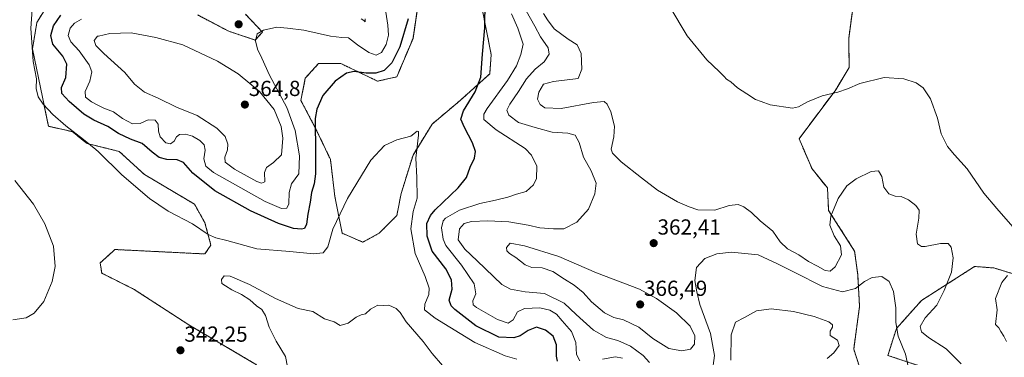
# Model space of a CAD drawing. Units: metres. Extents: x 608164 to 611635, y 4683002 to 4685369.
# Drawn here: x 608527 to 608981, y 4683461 to 4683616 of the extents above; entities that cross this region are included whole.
import ezdxf
from ezdxf.enums import TextEntityAlignment as Align

# ---------------------------------------------------------------- set-up
doc = ezdxf.new("R2010")
doc.units = ezdxf.units.M
doc.header["$MEASUREMENT"] = 0
doc.linetypes.add('TRAZOS', pattern=[0.75, 0.5, -0.25])
for name, color, linetype, lineweight in [('Arbolado forestal', 92, 'TRAZOS', 0), ('Arbolado forestal CxS', 92, 'Continuous', 0), ('Carátula', 7, 'Continuous', 5), ('Cultivos herbáceos CxS', 92, 'Continuous', 0), ('Curva de nivel maestra', 36, 'Continuous', 30), ('Curva de nivel normal', 36, 'Continuous', 0), ('Punto de cota en terreno', 7, 'Continuous', 0), ('Rótulo de punto de cota en terreno', 19, 'Continuous', 0)]:
    doc.layers.add(name, color=color, linetype=linetype, lineweight=lineweight)
doc.styles.add('Arial', font='txt', dxfattribs={"height": 0.2})

# ---------------------------------------------------------------- blocks, each defined once
blk = doc.blocks.new('*U155')
at = {"layer": 'Arbolado forestal CxS', "color": 92, "linetype": 'Continuous', "lineweight": 0}
for points in [[(608715.84, 4683657.91, 351.79), (608708.42, 4683607.49, 348.39), (608700.95, 4683589.81, 347.48), (608692.12, 4683587.78, 348.5), (608675.13, 4683595.93, 350.84), (608664.94, 4683595.93, 351.49), (608658.83, 4683589.13, 351.29), (608656.79, 4683578.94, 351.4), (608663.58, 4683566.03, 349.67), (608670.4, 4683551.78, 347.46), (608672.41, 4683534.76, 345.79), (608675.81, 4683517.77, 344.13), (608685.32, 4683513.69, 342.68), (608692.79, 4683517.77, 342.53), (608700.95, 4683525.92, 343.48), (608702.98, 4683536.12, 343.92), (608708.42, 4683553.79, 344.54), (608717.25, 4683568.06, 346.16), (608730.16, 4683578.94, 348.37), (608743.75, 4683591.17, 350.89), (608744.42, 4683600.01, 350.9), (608740.54, 4683619.52, 349.65)], [(608981.02, 4683674.72, 370.12), (608968.11, 4683669.96, 371.38), (608950.45, 4683670.64, 372.41), (608940.26, 4683671.32, 373.07), (608932.11, 4683665.88, 373.96), (608918.17, 4683634.2, 374.18), (608911.32, 4683624.58, 373.68), (608909.03, 4683607.39, 372.56), (608909.23, 4683594.05, 371.47), (608903.03, 4683583.79, 370.09), (608886.21, 4683561.31, 368.9), (608892.13, 4683547.42, 367.47), (608899.25, 4683538.63, 365.82), (608899.77, 4683528.32, 365.28), (608911.74, 4683509.59, 362.57), (608913.17, 4683498.81, 361.28), (608914.03, 4683484.14, 358), (608911.32, 4683464.43, 357.31), (608914.03, 4683456.28, 357.9)], [(608943.66, 4683456.06, 361.1), (608927.06, 4683461.53, 358.58), (608931.02, 4683473.95, 360.05), (608942.57, 4683486.86, 362.63), (608967.02, 4683502.49, 367.21), (608975.85, 4683501.81, 368.88), (608998.34, 4683494.98, 371.14)], [(608636.41, 4683457.27, 341.45), (608605.16, 4683475.62, 342.87), (608580.03, 4683491.94, 341.94), (608565.08, 4683499.41, 341.04), (608564.4, 4683504.17, 340.93), (608568.37, 4683507.75, 341.11), (608570.42, 4683509.6, 341.23), (608571.19, 4683510.29, 341.29), (608612.63, 4683508.25, 343.19), (608615.35, 4683512.33, 344.04), (608612.63, 4683522.53, 345.46), (608607.82, 4683531.16, 346.4), (608584.75, 4683544.8, 346.11), (608573.16, 4683555.43, 346.57), (608558.33, 4683559.11, 344.76), (608551.53, 4683564.55, 344.72), (608540.6, 4683567.02, 343.37), (608533.19, 4683602.61, 345.14), (608535.23, 4683614.85, 345.53), (608542.02, 4683625.72, 346.39)], [(608609.28, 4683618.24, 354.78), (608623.54, 4683610.77, 355.84), (608635.77, 4683606.69, 354.86), (608639.05, 4683610.4, 354.78), (608631.3, 4683618.55, 355.78)]]:
    blk.add_polyline3d(points, dxfattribs=at)
blk = doc.blocks.new('*U158')
at = {"layer": 'Cultivos herbáceos CxS', "color": 92, "linetype": 'Continuous', "lineweight": 0}
for points in [[(608631.3, 4683618.55, 355.78), (608639.05, 4683610.4, 354.78), (608635.77, 4683606.69, 354.86), (608623.54, 4683610.77, 355.84), (608609.28, 4683618.24, 354.78)], [(608542.02, 4683625.72, 346.39), (608535.23, 4683614.85, 345.53), (608533.19, 4683602.61, 345.14), (608540.6, 4683567.02, 343.37), (608551.53, 4683564.55, 344.72), (608558.33, 4683559.11, 344.76), (608573.16, 4683555.43, 346.57), (608584.75, 4683544.8, 346.11), (608607.82, 4683531.16, 346.4), (608612.63, 4683522.53, 345.46), (608615.35, 4683512.33, 344.04), (608612.63, 4683508.25, 343.19), (608571.19, 4683510.29, 341.29), (608570.42, 4683509.6, 341.23), (608568.37, 4683507.75, 341.11), (608564.4, 4683504.17, 340.93), (608565.08, 4683499.41, 341.04), (608580.03, 4683491.94, 341.94), (608605.16, 4683475.62, 342.87), (608636.41, 4683457.27, 341.45)]]:
    blk.add_polyline3d(points, dxfattribs=at)
blk = doc.blocks.new('*U165')
at = {"layer": 'Curva de nivel normal', "color": 36, "linetype": 'Continuous', "lineweight": 0}
blk.add_polyline3d([(608756.28, 4683459.76, 345), (608750.78, 4683461.38, 345), (608736.9, 4683467.52, 345), (608718.6, 4683478.64, 345), (608713.75, 4683482.54, 345), (608713.79, 4683485.12, 345), (608715.76, 4683489.62, 345), (608715.89, 4683492.53, 345), (608713.94, 4683497.86, 345), (608709.46, 4683508.51, 345), (608707.36, 4683519.81, 345), (608708.42, 4683527.87, 345), (608710.31, 4683534, 345), (608710.15, 4683543.47, 345), (608709.7, 4683552.35, 345), (608710.87, 4683562.98, 345), (608710.93, 4683564.61, 345), (608710.27, 4683564.78, 345), (608707.34, 4683562.52, 345), (608700.92, 4683560.76, 345), (608695.32, 4683558.23, 345), (608689.04, 4683551.48, 345), (608678.2, 4683533.85, 345), (608671.53, 4683519.63, 345), (608669.18, 4683511.52, 345), (608666.98, 4683508.71, 345), (608662.55, 4683508.28, 345), (608651.74, 4683509.38, 345), (608636.51, 4683510.56, 345), (608622.68, 4683514.42, 345), (608617.57, 4683515.63, 345), (608614.15, 4683517.22, 345), (608606.87, 4683522.1, 345), (608595.72, 4683528.02, 345), (608587.04, 4683533.78, 345), (608574.4, 4683544.72, 345), (608563.6, 4683555.25, 345), (608562.43, 4683556.39, 345), (608556.66, 4683560.95, 345), (608548.56, 4683567.15, 345), (608542.58, 4683572.37, 345), (608538.13, 4683577.18, 345), (608535.8, 4683580.65, 345), (608534.85, 4683584.42, 345), (608535.04, 4683588.79, 345), (608533.46, 4683596.8, 345), (608532.38, 4683612.14, 345), (608533.12, 4683620.6, 345)], dxfattribs=at)
blk = doc.blocks.new('*U166')
at = {"layer": 'Curva de nivel normal', "color": 36, "linetype": 'Continuous', "lineweight": 0}
for points in [[(608936.46, 4683456.4, 360), (608935.25, 4683462.08, 360), (608931.83, 4683470.48, 360), (608930.74, 4683476.69, 360), (608930.74, 4683483.38, 360), (608929.64, 4683490.97, 360), (608927.64, 4683495.62, 360), (608924.26, 4683497.92, 360), (608919.85, 4683497.41, 360), (608916.33, 4683495.53, 360), (608912.16, 4683492.34, 360), (608906.1, 4683490.85, 360), (608896.97, 4683493.26, 360), (608884.24, 4683499.66, 360), (608876.19, 4683503.64, 360), (608867.31, 4683507.88, 360), (608855.1, 4683509.14, 360), (608848.29, 4683508.36, 360), (608842.75, 4683506.16, 360), (608839.01, 4683502.02, 360), (608838.13, 4683495.96, 360), (608839.13, 4683490.81, 360), (608840.45, 4683484.95, 360), (608845.34, 4683471.67, 360), (608847.25, 4683461.58, 360), (608846.22, 4683453.5, 360)], [(608817.28, 4683458.35, 360), (608814.38, 4683461.5, 360), (608808.63, 4683465.78, 360), (608802.79, 4683468.4, 360), (608797.5, 4683469.81, 360), (608791.45, 4683473.21, 360), (608783.58, 4683480.35, 360), (608778.04, 4683485.58, 360), (608768.97, 4683490.04, 360), (608760.05, 4683490.81, 360), (608753.23, 4683492.06, 360), (608749.38, 4683494.12, 360), (608738.01, 4683505.03, 360), (608732.31, 4683510.39, 360), (608729.24, 4683514.72, 360), (608729.76, 4683519.8, 360), (608732.04, 4683522.28, 360), (608735.42, 4683523.21, 360), (608742.83, 4683523.55, 360), (608752.5, 4683522.98, 360), (608761.44, 4683521.5, 360), (608766.84, 4683520.31, 360), (608773.18, 4683519.83, 360), (608777.82, 4683519.86, 360), (608783.89, 4683522.93, 360), (608789.19, 4683528.82, 360), (608792.18, 4683535.85, 360), (608792.71, 4683540.82, 360), (608790.39, 4683546.48, 360), (608786.94, 4683552.81, 360), (608784.98, 4683559.61, 360), (608783.12, 4683562.93, 360), (608779.63, 4683563.87, 360), (608772.53, 4683564.34, 360), (608764.61, 4683566.46, 360), (608757.06, 4683568.77, 360), (608752.49, 4683572.12, 360), (608751.68, 4683574.47, 360), (608752.94, 4683577.26, 360), (608756.93, 4683583.05, 360), (608760.62, 4683588.84, 360), (608764.62, 4683593.25, 360), (608768.83, 4683596.64, 360), (608771.16, 4683600.14, 360), (608770.62, 4683603.14, 360), (608767.16, 4683608.14, 360), (608764.52, 4683613.05, 360), (608760.52, 4683620.13, 360)], [(608686.44, 4683616.54, 360), (608686.43, 4683615.06, 360), (608685.77, 4683615.73, 360), (608684.58, 4683616.54, 360)]]:
    blk.add_polyline3d(points, dxfattribs=at)
blk = doc.blocks.new('*U167')
at = {"layer": 'Curva de nivel normal', "color": 36, "linetype": 'Continuous', "lineweight": 0}
for points in [[(608899.12, 4683460.12, 355), (608902.25, 4683462.69, 355), (608904.6, 4683466.13, 355), (608903.85, 4683468.54, 355), (608900.55, 4683470.66, 355), (608900.46, 4683472.78, 355), (608901.61, 4683474.48, 355), (608901.61, 4683475.61, 355), (608899.92, 4683477.07, 355), (608893.18, 4683479.5, 355), (608883.65, 4683481.78, 355), (608873.4, 4683482.99, 355), (608866.54, 4683482.13, 355), (608861.02, 4683479.05, 355), (608856.87, 4683476.91, 355), (608854.88, 4683471.09, 355), (608854.74, 4683459.4, 355)], [(608804.81, 4683460.24, 355), (608801.64, 4683460.94, 355), (608795.69, 4683459.79, 355)], [(608785.28, 4683458.98, 355), (608783.72, 4683462.03, 355), (608783.41, 4683467.45, 355), (608781.44, 4683472.6, 355), (608777.14, 4683477.5, 355), (608774.46, 4683480.53, 355), (608771.36, 4683482.38, 355), (608766.77, 4683483.38, 355), (608759.7, 4683483.11, 355), (608756.5, 4683481.6, 355), (608754.5, 4683478, 355), (608752.26, 4683476.33, 355), (608747.33, 4683478.09, 355), (608737.59, 4683483.58, 355), (608736.07, 4683484.89, 355), (608735.94, 4683486.7, 355), (608737.39, 4683489.84, 355), (608736.51, 4683494.49, 355), (608730.8, 4683503.12, 355), (608723.52, 4683512.17, 355), (608722.24, 4683515.11, 355), (608721.52, 4683520.22, 355), (608722.31, 4683523.51, 355), (608723.38, 4683524.78, 355), (608729.84, 4683528.43, 355), (608739.23, 4683531.5, 355), (608746.4, 4683532.97, 355), (608752.07, 4683534.37, 355), (608756.12, 4683535.74, 355), (608760.45, 4683537.02, 355), (608763.96, 4683540.04, 355), (608765.25, 4683543.06, 355), (608765.4, 4683548.59, 355), (608762.98, 4683553.8, 355), (608760.09, 4683556.74, 355), (608746.76, 4683565.4, 355), (608741.1, 4683570.12, 355), (608741.02, 4683572.58, 355), (608742.52, 4683575.14, 355), (608751.85, 4683588.14, 355), (608756, 4683594.8, 355), (608758.05, 4683600.06, 355), (608759.13, 4683604.84, 355), (608756.68, 4683612.15, 355), (608753.7, 4683618.83, 355)], [(608695.56, 4683621.47, 355), (608696.85, 4683613.59, 355), (608697.08, 4683608.96, 355), (608696.09, 4683604.59, 355), (608693.96, 4683600.96, 355), (608691.38, 4683599.77, 355), (608688.01, 4683600.99, 355), (608682.89, 4683604.52, 355), (608678.74, 4683607.7, 355), (608675.67, 4683607.87, 355), (608670.38, 4683608.53, 355), (608658.12, 4683611.28, 355), (608650.6, 4683612.24, 355), (608645.78, 4683612.62, 355), (608639.51, 4683611.3, 355), (608636.71, 4683609.52, 355), (608635.96, 4683606.37, 355), (608636.75, 4683602.53, 355), (608638.8, 4683598.43, 355), (608642.27, 4683590.57, 355), (608650.3, 4683575.59, 355), (608654.17, 4683565.14, 355), (608656.17, 4683553.47, 355), (608655.78, 4683545.16, 355), (608652.52, 4683540.59, 355), (608651.34, 4683536.6, 355), (608651.24, 4683531.37, 355), (608650.37, 4683529.31, 355), (608647.83, 4683529.25, 355), (608640.37, 4683532.34, 355), (608616.58, 4683545.8, 355), (608613.05, 4683548.72, 355), (608612.16, 4683551.97, 355), (608612.71, 4683556.01, 355), (608612.24, 4683558.46, 355), (608610.22, 4683560.5, 355), (608606.87, 4683562.5, 355), (608603.62, 4683563.4, 355), (608600.86, 4683563.23, 355), (608599.5, 4683562.2, 355), (608598.38, 4683560.14, 355), (608596.69, 4683558.9, 355), (608594.55, 4683559.34, 355), (608592.02, 4683562.18, 355), (608591.16, 4683564.81, 355), (608591.08, 4683568.05, 355), (608589.62, 4683569.76, 355), (608586.42, 4683569.98, 355), (608582.72, 4683568.32, 355), (608579.32, 4683568.18, 355), (608574.62, 4683570.53, 355), (608570.5, 4683573.65, 355), (608566.04, 4683575.37, 355), (608563.6, 4683576.6, 355), (608560.41, 4683578.21, 355), (608557.64, 4683580.47, 355), (608557.49, 4683583.06, 355), (608559.65, 4683587.84, 355), (608560.51, 4683592.01, 355), (608559.33, 4683595.24, 355), (608554.77, 4683601.7, 355), (608550.8, 4683605.96, 355), (608549.59, 4683608.76, 355), (608550.56, 4683612.14, 355), (608552.56, 4683614.47, 355), (608555.71, 4683616.35, 355)]]:
    blk.add_polyline3d(points, dxfattribs=at)
blk = doc.blocks.new('*U175')
at = {"layer": 'Curva de nivel normal', "color": 36, "linetype": 'Continuous', "lineweight": 0}
for points in [[(608826.68, 4683621.99, 370), (608834.66, 4683608.6, 370), (608843.71, 4683597.54, 370), (608849.35, 4683592.29, 370), (608851.69, 4683590, 370), (608852.73, 4683588.64, 370), (608854.68, 4683587.52, 370), (608857.87, 4683584.68, 370), (608862.14, 4683582, 370), (608866.12, 4683579.39, 370), (608868.65, 4683578.37, 370), (608872.89, 4683576.83, 370), (608883.16, 4683575.4, 370), (608885.92, 4683575.98, 370), (608890.13, 4683578.23, 370), (608896.78, 4683581.03, 370), (608903.99, 4683582.7, 370), (608908.53, 4683584.24, 370), (608914.11, 4683586.72, 370), (608925.41, 4683589.4, 370), (608934.48, 4683588.87, 370), (608940.02, 4683586.96, 370), (608943.3, 4683584.69, 370), (608946.66, 4683579.67, 370), (608949.92, 4683570.83, 370), (608951.58, 4683563.48, 370), (608953.12, 4683560.41, 370), (608954.52, 4683557.72, 370), (608957.81, 4683553.81, 370), (608963.64, 4683547.47, 370), (608971.28, 4683536.23, 370), (608977.21, 4683529.21, 370), (608987.77, 4683517.11, 370)], [(608982.22, 4683498.26, 370), (608979.54, 4683495.15, 370), (608976.69, 4683487.74, 370), (608977.33, 4683482.48, 370), (608976.59, 4683475.78, 370), (608978.15, 4683474.19, 370), (608979.11, 4683472.5, 370), (608980.49, 4683470.48, 370), (608981.68, 4683467.98, 370)]]:
    blk.add_polyline3d(points, dxfattribs=at)
blk = doc.blocks.new('*U179')
at = {"layer": 'Curva de nivel normal', "color": 36, "linetype": 'Continuous', "lineweight": 0}
blk.add_polyline3d([(608960.77, 4683457.66, 365), (608953.98, 4683464.51, 365), (608945.83, 4683469.8, 365), (608942.55, 4683472.37, 365), (608941.93, 4683474.79, 365), (608944.2, 4683478.83, 365), (608949.62, 4683484.62, 365), (608952.92, 4683491.42, 365), (608956.36, 4683499.88, 365), (608957.08, 4683506.42, 365), (608956.18, 4683511.37, 365), (608954.86, 4683513.02, 365), (608951.35, 4683512.99, 365), (608944.18, 4683511.68, 365), (608942.51, 4683511.7, 365), (608940.7, 4683512.85, 365), (608940.08, 4683517.34, 365), (608941.38, 4683524.67, 365), (608941.47, 4683528.36, 365), (608940.01, 4683530.63, 365), (608936.56, 4683533.17, 365), (608933.14, 4683534.67, 365), (608930.41, 4683534.9, 365), (608927.56, 4683535.87, 365), (608925.21, 4683538.98, 365), (608924.29, 4683543.89, 365), (608922.79, 4683546.54, 365), (608919.39, 4683546.26, 365), (608912.45, 4683542.85, 365), (608908.24, 4683539.59, 365), (608904.16, 4683533.76, 365), (608900.83, 4683525.72, 365), (608900.34, 4683521.43, 365), (608902.36, 4683516.59, 365), (608905.26, 4683511.97, 365), (608905.73, 4683507.82, 365), (608902.83, 4683502.27, 365), (608900.49, 4683500.3, 365), (608898.21, 4683500.65, 365), (608894.68, 4683502.63, 365), (608890.49, 4683504.73, 365), (608886.11, 4683507.8, 365), (608880.85, 4683510.55, 365), (608877.46, 4683513.81, 365), (608874.03, 4683518.69, 365), (608868.33, 4683523.48, 365), (608864.34, 4683527.32, 365), (608860.75, 4683530, 365), (608858.14, 4683530.97, 365), (608854.03, 4683530.54, 365), (608847.33, 4683528.41, 365), (608839.61, 4683528.55, 365), (608835.62, 4683529.92, 365), (608830.26, 4683532.25, 365), (608821.03, 4683537.68, 365), (608813.68, 4683543.33, 365), (608804.28, 4683550.59, 365), (608800.33, 4683554.57, 365), (608799.61, 4683556.42, 365), (608800.96, 4683562.1, 365), (608801.15, 4683567.14, 365), (608799.5, 4683573.67, 365), (608797.79, 4683577.27, 365), (608796.37, 4683578.39, 365), (608791.46, 4683577.98, 365), (608776.69, 4683575.24, 365), (608769.19, 4683575.58, 365), (608766.89, 4683577.05, 365), (608765.79, 4683579.5, 365), (608766.38, 4683582.72, 365), (608768.43, 4683586.36, 365), (608773.17, 4683587.66, 365), (608784.5, 4683589.06, 365), (608786.16, 4683593.25, 365), (608785.79, 4683600.48, 365), (608784.07, 4683604.47, 365), (608779.85, 4683607.06, 365), (608773.47, 4683611.85, 365), (608770.4, 4683616.07, 365), (608768.54, 4683618.87, 365)], dxfattribs=at)
blk = doc.blocks.new('*U183')
at = {"layer": 'Curva de nivel normal', "color": 36, "linetype": 'Continuous', "lineweight": 0}
for points in [[(608722.06, 4683456.86, 340), (608717.29, 4683462.36, 340), (608713.12, 4683467.94, 340), (608705.19, 4683477.02, 340), (608702.44, 4683481.31, 340), (608700.65, 4683483.14, 340), (608697.35, 4683484.62, 340), (608694.61, 4683484.57, 340), (608692.18, 4683484.62, 340), (608688.84, 4683482.91, 340), (608686.51, 4683480.76, 340), (608684.51, 4683480.3, 340), (608682.18, 4683479.17, 340), (608678.52, 4683476.32, 340), (608674.9, 4683475.26, 340), (608672.05, 4683476.94, 340), (608667.61, 4683478.42, 340), (608662.32, 4683481.75, 340), (608655.48, 4683483.14, 340), (608645.11, 4683487.75, 340), (608633.19, 4683494.16, 340), (608624.28, 4683498.07, 340), (608621.52, 4683498.2, 340), (608620.2, 4683496.48, 340), (608620.33, 4683494.71, 340), (608622.01, 4683493.59, 340), (608624.93, 4683491.7, 340), (608629.42, 4683489.58, 340), (608633.23, 4683487.14, 340), (608636.38, 4683484.42, 340), (608638.8, 4683482.68, 340), (608640.57, 4683479.88, 340), (608642.24, 4683474.48, 340), (608645.46, 4683468.15, 340), (608649.69, 4683461.12, 340), (608650.63, 4683456.24, 340)], [(608524.22, 4683477.92, 340), (608530.23, 4683478.81, 340), (608533.98, 4683481, 340), (608538.44, 4683486.4, 340), (608542.29, 4683495.51, 340), (608543.63, 4683502.54, 340), (608542.86, 4683511.82, 340), (608538.9, 4683522.19, 340), (608533.61, 4683531.24, 340), (608525.03, 4683541.99, 340)]]:
    blk.add_polyline3d(points, dxfattribs=at)
blk = doc.blocks.new('*U188')
at = {"layer": 'Curva de nivel maestra', "color": 36, "linetype": 'Continuous', "lineweight": 30}
for points in [[(608774.88, 4683458.86, 350), (608774.5, 4683461.15, 350), (608774.52, 4683466.38, 350), (608772.9, 4683470.38, 350), (608769.35, 4683473.2, 350), (608765.24, 4683474.57, 350), (608761.4, 4683473.03, 350), (608757.82, 4683470.54, 350), (608754.8, 4683469.64, 350), (608747.9, 4683469.88, 350), (608737.4, 4683475.23, 350), (608727.73, 4683482.7, 350), (608725.93, 4683484.41, 350), (608725.01, 4683487.04, 350), (608726.38, 4683492.1, 350), (608726.1, 4683496.34, 350), (608723.48, 4683501.46, 350), (608717.28, 4683509.54, 350), (608714.93, 4683516.41, 350), (608714.81, 4683522.25, 350), (608716.44, 4683525.98, 350), (608718.63, 4683528.55, 350), (608729.18, 4683538.66, 350), (608732.99, 4683543.47, 350), (608734.75, 4683548.23, 350), (608736.8, 4683552.3, 350), (608737.22, 4683555.41, 350), (608735.84, 4683559.44, 350), (608732.06, 4683566.4, 350), (608730.46, 4683570.3, 350), (608731.7, 4683574.09, 350), (608737.06, 4683582.81, 350), (608739.62, 4683589.66, 350), (608740.38, 4683600.24, 350), (608741.44, 4683612.41, 350), (608741.71, 4683624.8, 350)], [(608706.16, 4683616.47, 350), (608702.35, 4683603.64, 350), (608698.62, 4683596.16, 350), (608695.07, 4683592.76, 350), (608691.25, 4683591.43, 350), (608686.86, 4683591.48, 350), (608681.4, 4683592.28, 350), (608677.86, 4683591.48, 350), (608672.51, 4683587.73, 350), (608666.84, 4683581.19, 350), (608664.1, 4683574.97, 350), (608663.36, 4683570.66, 350), (608663.5, 4683554.48, 350), (608663.48, 4683545.15, 350), (608662.83, 4683540.48, 350), (608661.66, 4683536.48, 350), (608661.11, 4683532.15, 350), (608659.95, 4683526.62, 350), (608659.3, 4683521.95, 350), (608658.49, 4683520.04, 350), (608657.06, 4683519.59, 350), (608653.32, 4683519.96, 350), (608646.42, 4683522.21, 350), (608633.56, 4683528.16, 350), (608617.24, 4683537.37, 350), (608607.01, 4683545.41, 350), (608602.75, 4683550.35, 350), (608599.84, 4683551.65, 350), (608595, 4683551.68, 350), (608591.48, 4683552.65, 350), (608588.24, 4683555.09, 350), (608583.76, 4683559.1, 350), (608578.41, 4683561.04, 350), (608572.85, 4683563.76, 350), (608567.85, 4683566.95, 350), (608561.4, 4683569.8, 350), (608556.79, 4683572.66, 350), (608550.1, 4683578.38, 350), (608546.76, 4683582.12, 350), (608546.6, 4683584.84, 350), (608548.49, 4683589.4, 350), (608548.98, 4683595.54, 350), (608547.2, 4683599.31, 350), (608542.63, 4683604.84, 350), (608541.6, 4683608.75, 350), (608542.94, 4683613.22, 350), (608546.3, 4683618.22, 350)]]:
    blk.add_polyline3d(points, dxfattribs=at)
blk = doc.blocks.new('5PATER')
at = {"layer": 'Carátula', "linetype": 'Continuous', "lineweight": 5}
h = blk.add_hatch(color=250, dxfattribs=at)
edge = h.paths.add_edge_path()
edge.add_ellipse((0, 0.01), major_axis=(-1.33, -1.34), ratio=0.999422, start_angle=0, end_angle=360)

msp = doc.modelspace()

# ---------------------------------------------------------------- linework, layer by layer
at = {"layer": 'Arbolado forestal', "color": 92, "linetype": 'TRAZOS', "lineweight": 0}
for points in [[(608981.02, 4683674.72, 370.12), (608968.11, 4683669.96, 371.38), (608950.45, 4683670.64, 372.41), (608940.26, 4683671.32, 373.07), (608932.11, 4683665.88, 373.96), (608918.17, 4683634.2, 374.18), (608911.32, 4683624.58, 373.68), (608909.03, 4683607.39, 372.56), (608909.23, 4683594.05, 371.47), (608903.03, 4683583.79, 370.09), (608886.21, 4683561.31, 368.9), (608892.13, 4683547.42, 367.47), (608899.25, 4683538.63, 365.82), (608899.77, 4683528.32, 365.28), (608911.74, 4683509.59, 362.57), (608913.17, 4683498.81, 361.28), (608914.03, 4683484.14, 358), (608911.32, 4683464.43, 357.31), (608914.03, 4683456.28, 357.9)], [(608715.84, 4683657.91, 351.79), (608708.42, 4683607.49, 348.39), (608700.95, 4683589.81, 347.48), (608692.12, 4683587.78, 348.5), (608675.13, 4683595.93, 350.84), (608664.94, 4683595.93, 351.49), (608658.83, 4683589.14, 351.29), (608656.79, 4683578.94, 351.4), (608663.58, 4683566.03, 349.67), (608670.4, 4683551.78, 347.46), (608672.41, 4683534.76, 345.79), (608675.81, 4683517.77, 344.13), (608685.32, 4683513.69, 342.68), (608692.79, 4683517.77, 342.53), (608700.95, 4683525.92, 343.48), (608702.98, 4683536.12, 343.92), (608708.42, 4683553.79, 344.54), (608717.25, 4683568.06, 346.16), (608730.16, 4683578.94, 348.37), (608743.75, 4683591.17, 350.89), (608744.42, 4683600.01, 350.9), (608740.54, 4683619.52, 349.65)], [(608636.41, 4683457.27, 341.45), (608605.16, 4683475.63, 342.87), (608580.02, 4683491.94, 341.94), (608565.08, 4683499.41, 341.04), (608564.4, 4683504.17, 340.93), (608568.37, 4683507.75, 341.11), (608570.42, 4683509.6, 341.23), (608571.19, 4683510.29, 341.29), (608612.63, 4683508.25, 343.19), (608615.35, 4683512.33, 344.04), (608612.63, 4683522.53, 345.46), (608607.82, 4683531.16, 346.4), (608584.75, 4683544.8, 346.11), (608573.16, 4683555.43, 346.57), (608558.33, 4683559.11, 344.76), (608551.53, 4683564.55, 344.72), (608540.6, 4683567.02, 343.37), (608533.19, 4683602.61, 345.14), (608535.23, 4683614.85, 345.53), (608542.02, 4683625.72, 346.39)], [(608609.28, 4683618.25, 354.78), (608623.54, 4683610.77, 355.84), (608635.77, 4683606.69, 354.86), (608639.05, 4683610.4, 354.78), (608631.3, 4683618.55, 355.78)], [(608943.66, 4683456.06, 361.1), (608927.06, 4683461.53, 358.58), (608931.02, 4683473.95, 360.05), (608942.56, 4683486.86, 362.63), (608967.02, 4683502.49, 367.21), (608975.85, 4683501.81, 368.88), (608998.34, 4683494.98, 371.14)]]:
    msp.add_polyline3d(points, dxfattribs=at)
at = {"layer": 'Cultivos herbáceos CxS', "color": 92, "linetype": 'Continuous', "lineweight": 0}
for points in [[(608914.03, 4683456.28, 357.9), (608911.32, 4683464.43, 357.31), (608914.03, 4683484.14, 358), (608913.17, 4683498.81, 361.28), (608911.74, 4683509.59, 362.57), (608899.77, 4683528.32, 365.28), (608899.25, 4683538.63, 365.82), (608892.13, 4683547.42, 367.47), (608886.21, 4683561.31, 368.9), (608903.03, 4683583.79, 370.09), (608909.23, 4683594.05, 371.47), (608909.03, 4683607.39, 372.56), (608911.32, 4683624.58, 373.68), (608918.17, 4683634.2, 374.18), (608932.11, 4683665.88, 373.96), (608940.26, 4683671.32, 373.07), (608950.45, 4683670.64, 372.41), (608968.11, 4683669.96, 371.38), (608981.02, 4683674.72, 370.12)], [(608981.02, 4683674.72, 370.12), (608968.11, 4683669.96, 371.38), (608950.45, 4683670.64, 372.41), (608940.26, 4683671.32, 373.07), (608932.11, 4683665.88, 373.96), (608918.17, 4683634.2, 374.18), (608911.32, 4683624.58, 373.68), (608909.03, 4683607.39, 372.56), (608909.23, 4683594.05, 371.47), (608903.03, 4683583.79, 370.09), (608886.21, 4683561.31, 368.9), (608892.13, 4683547.42, 367.47), (608899.25, 4683538.63, 365.82), (608899.77, 4683528.32, 365.28), (608911.74, 4683509.59, 362.57), (608913.17, 4683498.81, 361.28), (608914.03, 4683484.14, 358), (608911.32, 4683464.43, 357.31), (608914.03, 4683456.28, 357.9)], [(608740.54, 4683619.52, 349.65), (608744.42, 4683600.01, 350.9), (608743.75, 4683591.17, 350.89), (608730.16, 4683578.94, 348.37), (608717.25, 4683568.06, 346.16), (608708.42, 4683553.79, 344.54), (608702.98, 4683536.12, 343.92), (608700.95, 4683525.92, 343.48), (608692.79, 4683517.77, 342.53), (608685.32, 4683513.69, 342.68), (608675.81, 4683517.77, 344.13), (608672.41, 4683534.76, 345.79), (608670.4, 4683551.78, 347.46), (608663.58, 4683566.03, 349.67), (608656.79, 4683578.94, 351.4), (608658.83, 4683589.13, 351.29), (608664.94, 4683595.93, 351.49), (608675.13, 4683595.93, 350.84), (608692.12, 4683587.78, 348.5), (608700.95, 4683589.81, 347.48), (608708.42, 4683607.49, 348.39), (608715.84, 4683657.91, 351.79)], [(608715.84, 4683657.91, 351.79), (608708.42, 4683607.49, 348.39), (608700.95, 4683589.81, 347.48), (608692.12, 4683587.78, 348.5), (608675.13, 4683595.93, 350.84), (608664.94, 4683595.93, 351.49), (608658.83, 4683589.14, 351.29), (608656.79, 4683578.94, 351.4), (608663.58, 4683566.03, 349.67), (608670.4, 4683551.78, 347.46), (608672.41, 4683534.76, 345.79), (608675.81, 4683517.77, 344.13), (608685.32, 4683513.69, 342.68), (608692.79, 4683517.77, 342.53), (608700.95, 4683525.92, 343.48), (608702.98, 4683536.12, 343.92), (608708.42, 4683553.79, 344.54), (608717.25, 4683568.06, 346.16), (608730.16, 4683578.94, 348.37), (608743.75, 4683591.17, 350.89), (608744.42, 4683600.01, 350.9), (608740.54, 4683619.52, 349.65)], [(608636.41, 4683457.27, 341.45), (608605.16, 4683475.63, 342.87), (608580.02, 4683491.94, 341.94), (608565.08, 4683499.41, 341.04), (608564.4, 4683504.17, 340.93), (608568.37, 4683507.75, 341.11), (608570.42, 4683509.6, 341.23), (608571.19, 4683510.29, 341.29), (608612.63, 4683508.25, 343.19), (608615.35, 4683512.33, 344.04), (608612.63, 4683522.53, 345.46), (608607.82, 4683531.16, 346.4), (608584.75, 4683544.8, 346.11), (608573.16, 4683555.43, 346.57), (608558.33, 4683559.11, 344.76), (608551.53, 4683564.55, 344.72), (608540.6, 4683567.02, 343.37), (608533.19, 4683602.61, 345.14), (608535.23, 4683614.85, 345.53), (608542.02, 4683625.72, 346.39)], [(608609.28, 4683618.25, 354.78), (608623.54, 4683610.77, 355.84), (608635.77, 4683606.69, 354.86), (608639.05, 4683610.4, 354.78), (608631.3, 4683618.55, 355.78)], [(608998.34, 4683494.98, 371.14), (608975.85, 4683501.81, 368.88), (608967.02, 4683502.49, 367.21), (608942.57, 4683486.86, 362.63), (608931.02, 4683473.95, 360.05), (608927.06, 4683461.53, 358.58), (608943.66, 4683456.06, 361.1)], [(608943.66, 4683456.06, 361.1), (608927.06, 4683461.53, 358.58), (608931.02, 4683473.95, 360.05), (608942.56, 4683486.86, 362.63), (608967.02, 4683502.49, 367.21), (608975.85, 4683501.81, 368.88), (608998.34, 4683494.98, 371.14)]]:
    msp.add_polyline3d(points, dxfattribs=at)
at = {"layer": 'Curva de nivel normal', "color": 36, "linetype": 'Continuous', "lineweight": 0}
for points in [[(608638.68, 4683540.77, 360), (608640.26, 4683541.44, 360), (608640.04, 4683545.7, 360), (608640.96, 4683548.03, 360), (608644.2, 4683550.37, 360), (608647.88, 4683553.84, 360), (608648.55, 4683561.5, 360), (608647.66, 4683566.96, 360), (608644.42, 4683574.8, 360), (608637.78, 4683583.1, 360), (608627.96, 4683591.12, 360), (608618.37, 4683596.97, 360), (608602.51, 4683604.47, 360), (608590.06, 4683607.95, 360), (608578.68, 4683609.98, 360), (608568.8, 4683609.77, 360), (608563.6, 4683608.55, 360), (608563.22, 4683608.46, 360), (608561.64, 4683606.46, 360), (608562.43, 4683604.26, 360), (608563.6, 4683603.04, 360), (608566.04, 4683600.48, 360), (608575.7, 4683591.73, 360), (608580.17, 4683586.44, 360), (608584.74, 4683582.69, 360), (608591.1, 4683580.02, 360), (608599.59, 4683575.88, 360), (608609.08, 4683572.04, 360), (608618.12, 4683566.16, 360), (608621.86, 4683562.3, 360), (608623.16, 4683558.81, 360), (608623.04, 4683556.15, 360), (608621.7, 4683552.81, 360), (608621.91, 4683550.44, 360), (608626.16, 4683547.27, 360), (608636.52, 4683541.62, 360), (608638.68, 4683540.77, 360)], [(608832.16, 4683463.6, 365), (608836.11, 4683464.42, 365), (608837.96, 4683466.76, 365), (608838.14, 4683470.51, 365), (608836.08, 4683475.07, 365), (608829.79, 4683481.12, 365), (608820.46, 4683487.78, 365), (608812.74, 4683491.97, 365), (608792.91, 4683499.55, 365), (608775.6, 4683507.03, 365), (608759.8, 4683511.92, 365), (608753.19, 4683513.17, 365), (608751.48, 4683511.17, 365), (608751.57, 4683509.72, 365), (608752.79, 4683508.44, 365), (608755.7, 4683506.68, 365), (608760.05, 4683503.27, 365), (608763.12, 4683502.09, 365), (608767.94, 4683501.83, 365), (608772.86, 4683500.12, 365), (608778.19, 4683496.58, 365), (608782.58, 4683493.95, 365), (608786.72, 4683490.44, 365), (608790.63, 4683486.15, 365), (608796.66, 4683481.2, 365), (608800.86, 4683479.04, 365), (608805.34, 4683477.99, 365), (608812.44, 4683474.58, 365), (608818.89, 4683469.39, 365), (608826.16, 4683464.77, 365), (608832.16, 4683463.6, 365)]]:
    msp.add_polyline3d(points, dxfattribs=at)

# ---------------------------------------------------------------- block references
at = {"layer": 'Arbolado forestal CxS', "color": 92, "linetype": 'Continuous', "lineweight": 0}
msp.add_blockref('*U155', (0, 0), dxfattribs=at)
at = {"layer": 'Cultivos herbáceos CxS', "color": 92, "linetype": 'Continuous', "lineweight": 0}
msp.add_blockref('*U158', (0, 0), dxfattribs=at)
at = {"layer": 'Curva de nivel maestra', "color": 36, "linetype": 'Continuous', "lineweight": 30}
msp.add_blockref('*U188', (0, 0), dxfattribs=at)
at = {"layer": 'Curva de nivel normal', "color": 36, "linetype": 'Continuous', "lineweight": 0}
for name in ['*U175', '*U179', '*U166', '*U167', '*U165', '*U183']:
    msp.add_blockref(name, (0, 0), dxfattribs=at)
at = {"layer": 'Punto de cota en terreno', "linetype": 'Continuous', "lineweight": 0}
for p in [(608628.13, 4683613.97, 355.68), (608631, 4683577, 364.8), (608819.23, 4683513.22, 362.41), (608813, 4683485, 366.49), (608601.35, 4683463.91, 342.25)]:
    msp.add_blockref('5PATER', p, dxfattribs=at)

# ---------------------------------------------------------------- texts
at = {"layer": 'Rótulo de punto de cota en terreno', "color": 19, "linetype": 'Continuous', "lineweight": 0, "style": 'Arial'}
for s, p in [('364,8', (608632.76, 4683578.76)), ('362,41', (608820.99, 4683514.98)), ('366,49', (608814.76, 4683486.76)), ('342,25', (608603.11, 4683465.67))]:
    msp.add_text(s, height=7, dxfattribs=at).set_placement(p, align=Align.BOTTOM_LEFT)

doc.saveas('drawing.dxf')
